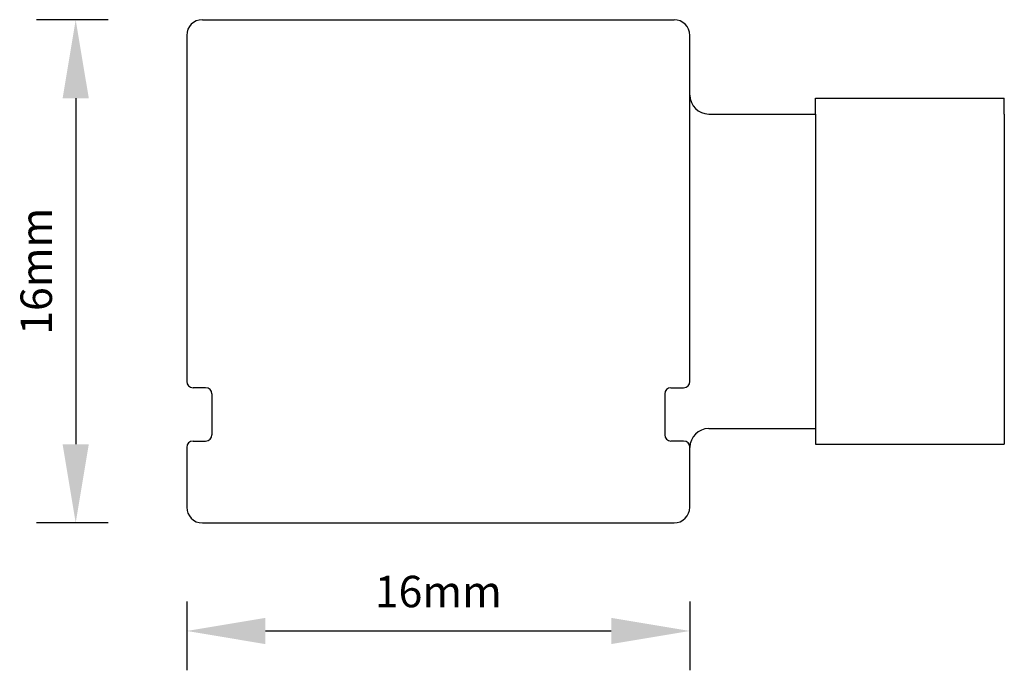
# Model space of a CAD drawing. Units: millimetres. Extents: x 354 to 1197, y 201 to 621.
# Drawn here: x 367 to 399, y 600 to 621 of the extents above; entities that cross this region are included whole.
import ezdxf

# ---------------------------------------------------------------- set-up
doc = ezdxf.new("R2010")
doc.units = ezdxf.units.MM
doc.header["$LTSCALE"] = 15
doc.styles.get("Standard").update_dxf_attribs({"font": 'monotxt.shx'})
doc.dimstyles.new('ISO-25', dxfattribs={"dimtxt": 1, "dimasz": 2.5, "dimexe": 1.25, "dimexo": 3, "dimtad": 1, "dimtxsty": 'Standard', "dimcen": 2.5, "dimadec": 0, "dimazin": 0, "dimtfac": 1, "dimtmove": 0, "dimatfit": 3, "dimfxl": 1, "dimarcsym": 0})

# ---------------------------------------------------------------- blocks, each defined once
blk = doc.blocks.new('*D131')
at = {"color": 0, "lineweight": -2}
for p, q in [((370.21, 620.784), (367.929, 620.784)), ((369.179, 618.284), (369.179, 607.284)), ((370.21, 604.784), (367.929, 604.784))]:
    blk.add_line(p, q, dxfattribs=at)
at = {"color": 0}
for points in [[(369.596, 618.284), (368.763, 618.284), (369.179, 620.784)], [(368.763, 607.284), (369.596, 607.284), (369.179, 604.784)]]:
    blk.add_solid(points, dxfattribs=at)
at = {"layer": 'Defpoints', "color": 0}
for p in [(373.21, 620.784), (369.179, 604.784), (373.21, 604.784)]:
    blk.add_point(p, dxfattribs=at)
at = {"color": 0, "insert": (368.054, 612.784), "char_height": 1, "attachment_point": 5, "rotation": 90}
blk.add_mtext('16mm', dxfattribs=at)
blk = doc.blocks.new('*D132')
at = {"color": 0, "lineweight": -2}
for p, q in [((372.71, 602.284), (372.71, 600.099)), ((388.71, 602.284), (388.71, 600.099)), ((375.21, 601.349), (386.21, 601.349))]:
    blk.add_line(p, q, dxfattribs=at)
at = {"color": 0}
for points in [[(375.21, 601.765), (375.21, 600.932), (372.71, 601.349)], [(386.21, 600.932), (386.21, 601.765), (388.71, 601.349)]]:
    blk.add_solid(points, dxfattribs=at)
at = {"layer": 'Defpoints', "color": 0}
for p in [(372.71, 605.284), (388.71, 605.284), (388.71, 601.349)]:
    blk.add_point(p, dxfattribs=at)
at = {"color": 0, "insert": (380.71, 602.474), "char_height": 1, "attachment_point": 5}
blk.add_mtext('16mm', dxfattribs=at)

msp = doc.modelspace()

# ---------------------------------------------------------------- linework, layer by layer
for p, q in [((373.21, 620.784), (388.21, 620.784)), ((372.71, 620.284), (372.71, 609.284)), ((388.71, 609.284), (388.71, 620.284)), ((388.71, 609.284), (388.71, 620.284)), ((392.71, 618.284), (398.71, 618.284)), ((392.71, 617.784), (392.71, 618.284)), ((397.71, 618.284), (398.71, 618.284)), ((398.71, 617.784), (398.71, 618.284)), ((389.31, 617.784), (392.71, 617.784)), ((392.71, 617.784), (392.71, 607.784)), ((398.71, 617.784), (398.71, 607.784)), ((373.31, 609.084), (372.91, 609.084)), ((388.11, 609.084), (388.51, 609.084)), ((373.51, 608.884), (373.51, 607.584)), ((387.91, 608.884), (387.91, 607.584)), ((389.31, 607.784), (392.71, 607.784)), ((392.71, 607.784), (392.71, 607.284)), ((398.71, 607.784), (398.71, 607.284)), ((372.71, 607.184), (372.71, 605.284)), ((372.91, 607.384), (373.31, 607.384)), ((388.51, 607.384), (388.11, 607.384)), ((388.71, 605.284), (388.71, 607.184)), ((392.71, 607.284), (398.71, 607.284)), ((397.71, 607.284), (398.71, 607.284)), ((373.21, 604.784), (378.21, 604.784)), ((378.21, 604.784), (383.21, 604.784)), ((383.21, 604.784), (388.21, 604.784))]:
    msp.add_line(p, q)
for centre, radius, start, end in [((373.21, 620.284), 0.5, 90, 180), ((388.21, 620.284), 0.5, 0, 90), ((389.31, 618.384), 0.6, 180, 270), ((372.91, 609.284), 0.2, 180, 270), ((373.31, 608.884), 0.2, 0, 90), ((388.11, 608.884), 0.2, 90, 180), ((388.51, 609.284), 0.2, 270, 0), ((389.31, 607.184), 0.6, 90, 180), ((373.31, 607.584), 0.2, 270, 0), ((388.11, 607.584), 0.2, 180, 270), ((372.91, 607.184), 0.2, 90, 180), ((388.51, 607.184), 0.2, 360, 90), ((373.21, 605.284), 0.5, 180, 270), ((388.21, 605.284), 0.5, 270, 0)]:
    msp.add_arc(centre, radius, start, end)

# ---------------------------------------------------------------- dimensions: what is measured, and where the dimension line sits
dim = msp.add_linear_dim(base=(369.179, 604.784), p1=(373.21, 620.784), p2=(373.21, 604.784), angle=90, text='<>mm', dimstyle='ISO-25')
dim.commit()
dim.dimension.update_dxf_attribs({"geometry": '*D131', "text_midpoint": (368.054, 612.784)})
dim = msp.add_linear_dim(base=(388.71, 601.349), p1=(372.71, 605.284), p2=(388.71, 605.284), text='<>mm', dimstyle='ISO-25')
dim.commit()
dim.dimension.update_dxf_attribs({"geometry": '*D132', "text_midpoint": (380.71, 602.474)})

doc.saveas('drawing.dxf')
